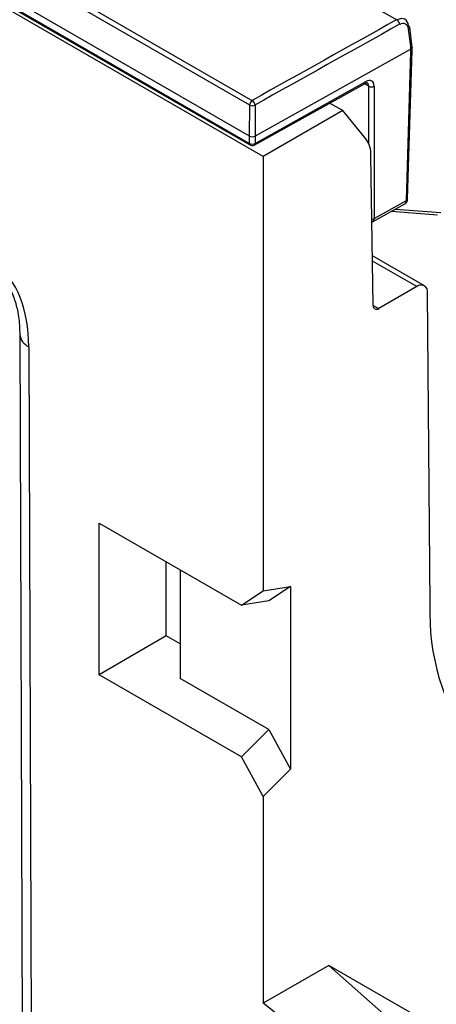
# Model space of a CAD drawing. Units: millimetres. Extents: x 75 to 5619, y -6853 to 1460.
# Drawn here: x 1881 to 1908, y 1071 to 1135 of the extents above; entities that cross this region are included whole.
import ezdxf

# ---------------------------------------------------------------- set-up
doc = ezdxf.new("R2010")
doc.units = ezdxf.units.MM
doc.header["$LTSCALE"] = 5
doc.layers.get('0').update_dxf_attribs({"color": 1, "true_color": 0xff0000})
doc.layers.add('3004024', color=7, linetype='Continuous')

# ---------------------------------------------------------------- blocks, each defined once
blk = doc.blocks.new('1253080_002_ISO_view')
for p, q in [((352.675, -200.791), (1.105, 2.166)), ((1.281, 2.457), (352.851, -200.5)), ((362.188, -195.287), (192.04, -97.062)), ((352.673, -202.789), (286.484, -164.58)), ((353.553, -204.102), (286.284, -165.268)), ((286.492, -165.052), (352.673, -203.258)), ((286.543, -165.163), (352.724, -203.369)), ((363.072, -196.997), (362.934, -195.869)), ((363.147, -196.877), (363.009, -195.75)), ((363.09, -197.177), (353.023, -202.791)), ((363.09, -197.177), (363.09, -197.177)), ((362.795, -206.948), (363.088, -197.353)), ((362.871, -206.848), (363.164, -197.253)), ((352.971, -203.37), (360.127, -199.379)), ((353.023, -203.259), (360.179, -199.268)), ((360.359, -199.562), (360.084, -199.403)), ((360.36, -203.278), (360.359, -199.562)), ((360.709, -199.564), (360.712, -208.11)), ((352.673, -202.79), (352.675, -200.791)), ((353.025, -200.793), (353.023, -202.791)), ((358.68, -201.143), (357.838, -200.656)), ((358.68, -201.143), (353.553, -204.102)), ((360.171, -202.962), (358.68, -201.143)), ((352.673, -202.79), (352.673, -202.789)), ((352.673, -203.258), (352.673, -202.789)), ((353.023, -202.791), (353.023, -202.791)), ((353.023, -202.791), (353.023, -203.259)), ((353.553, -204.102), (353.553, -232.168)), ((360.655, -213.727), (360.508, -204.049)), ((360.609, -208.331), (362.688, -207.172)), ((360.712, -208.11), (362.795, -206.948)), ((361.836, -207.647), (364.812, -207.874)), ((362.089, -207.505), (365.011, -207.728)), ((363.959, -212.46), (360.606, -210.525)), ((363.459, -212.51), (360.612, -210.866)), ((363.459, -212.51), (361.009, -213.924)), ((364.319, -233.041), (364.166, -212.911)), ((360.655, -213.72), (361.009, -213.924)), ((337.829, -215.583), (338.013, -268.063)), ((338.415, -216.392), (338.599, -268.873)), ((342.947, -227.783), (352.139, -233.089)), ((342.947, -237.581), (342.947, -227.783)), ((347.287, -235.075), (347.287, -230.288)), ((348.186, -230.807), (348.186, -237.822)), ((352.139, -233.089), (353.553, -232.168)), ((353.553, -232.168), (355.321, -231.89)), ((355.321, -231.89), (353.907, -232.812)), ((355.321, -231.89), (355.321, -243.679)), ((353.907, -232.812), (352.139, -233.089)), ((347.287, -235.075), (342.947, -237.581)), ((348.186, -235.595), (347.287, -235.075)), ((352.139, -242.888), (342.947, -237.581)), ((353.907, -241.124), (348.186, -237.822)), ((352.139, -242.888), (353.907, -241.124)), ((353.907, -241.124), (355.321, -243.679)), ((353.553, -245.442), (352.139, -242.888)), ((355.321, -243.679), (353.553, -245.442)), ((353.553, -245.442), (353.553, -258.81)), ((357.796, -256.361), (353.553, -258.81)), ((374.767, -266.161), (357.796, -256.361)), ((361.729, -259.853), (357.796, -256.361)), ((357.796, -262.123), (353.553, -258.81))]:
    blk.add_line(p, q)
for centre, radius, start, end in [((361.969, -195.614), 0.394, 4.93144, 56.22499), ((362.876, -195.75), 0.133, 295.92819, 359.97316), ((362.895, -195.772), 0.116, 11.1382, 68.7541), ((363.014, -196.877), 0.133, 295.92819, 359.97316), ((363.04, -197.237), 0.125, 292.59587, 352.63106), ((360.057, -199.279), 0.123, 304.99608, 4.87973), ((360.536, -199.233), 0.374, 241.78859, 297.64118), ((353.061, -200.826), 0.388, 122.79055, 174.91869), ((352.852, -200.386), 0.442, 246.42345, 293.00632), ((352.632, -200.827), 0.394, 4.93903, 56.22632), ((352.796, -203.268), 0.124, 175.39227, 234.64153), ((352.85, -202.928), 0.374, 241.78859, 297.64118), ((352.849, -203.152), 0.25, 240.00269, 299.14922), ((352.901, -203.27), 0.123, 304.99608, 4.87973), ((358.763, -203.993), 1.745, 358.15717, 36.22045), ((362.747, -206.832), 0.125, 292.59602, 352.62937), ((360.548, -207.806), 0.345, 273.72661, 298.35836), ((363.735, -212.847), 0.436, 351.53328, 129.32194), ((360.871, -213.756), 0.217, 172.28434, 309.43678), ((338.817, -215.484), 0.993, 185.96781, 246.11181), ((379.088, -233.616), 14.781, 177.76943, 215.26481)]:
    blk.add_arc(centre, radius, start, end)
for centre, major_axis, ratio, start_param, end_param in [((362.225, -196.124), (0.468, 0.884), 0.614613, 5.544971, 7.04641), ((5340.289, -84685.92), (45629.139, 89068.763), 0.626754, 0.754344, 0.754474), ((5340.463, -84686.009), (45629.013, 89068.547), 0.626754, 0.754344, 0.754474), ((362.399, -196.214), (0.342, 0.668), 0.626754, 5.53609, 7.03753), ((359.68, -199.178), (2.167, 4.231), 0.626754, 5.490189, 5.53609), ((359.673, -199.191), (2.498, 4.042), 0.576911, 5.497579, 5.543535), ((360.17, -199.875), (0.394, 0.638), 0.576911, 5.532485, 7.085828), ((359.996, -199.768), (0.269, 0.422), 0.576417, 5.54111, 6.31199), ((352.849, -202.693), (0.25, 0), 0.548018, 3.929597, 5.478307), ((362.445, -206.735), (-0.243, 0.437), 0.577444, 3.141722, 3.918221), ((360.361, -207.897), (-0.25, 0.433), 0.56728, 3.129912, 3.90964), ((335.302, -216.815), (0.292, 5.774), 0.536795, 4.812931, 6.015116)]:
    blk.add_ellipse(centre, major_axis=major_axis, ratio=ratio, start_param=start_param, end_param=end_param)
for points, knots in [([(363.162, -197.064), (363.163, -197.072), (363.167, -197.097), (363.144, -197.138), (363.108, -197.164), (363.09, -197.177)], [0, 0, 0, 0, 0.204084, 0.602039, 1, 1, 1, 1]), ([(363.166, -197.069), (363.165, -197.052), (363.159, -196.988), (363.152, -196.925), (363.147, -196.877)], [0, 0, 0, 0, 0.249926, 1, 1, 1, 1]), ([(363.164, -197.253), (363.164, -197.238), (363.166, -197.174), (363.166, -197.112), (363.166, -197.066)], [0, 0, 0, 0, 0.249923, 1, 1, 1, 1]), ([(360.127, -199.379), (360.158, -199.365), (360.221, -199.337), (360.259, -199.342), (360.258, -199.342), (360.258, -199.342)], [0, 0, 0, 0, 0.34702, 0.712834, 1, 1, 1, 1]), ([(362.684, -207.167), (362.7, -207.16), (362.756, -207.135), (362.821, -207.049), (362.863, -206.945), (362.869, -206.876), (362.871, -206.848)], [0, 0, 0, 0, 0.136049, 0.467208, 0.785931, 1, 1, 1, 1]), ([(337.167, -212.626), (337.197, -212.676), (337.309, -212.865), (337.507, -213.35), (337.723, -214.153), (337.816, -214.939), (337.826, -215.432), (337.829, -215.583)], [0, 0, 0, 0, 0.049604, 0.18585, 0.453838, 0.832486, 1, 1, 1, 1])]:
    blk.add_open_spline(points, degree=3, knots=knots)

msp = doc.modelspace()

# ---------------------------------------------------------------- block references
at = {"layer": '3004024'}
msp.add_blockref('1253080_002_ISO_view', (1543.328, 1330.169), dxfattribs=at)

doc.saveas('drawing.dxf')
